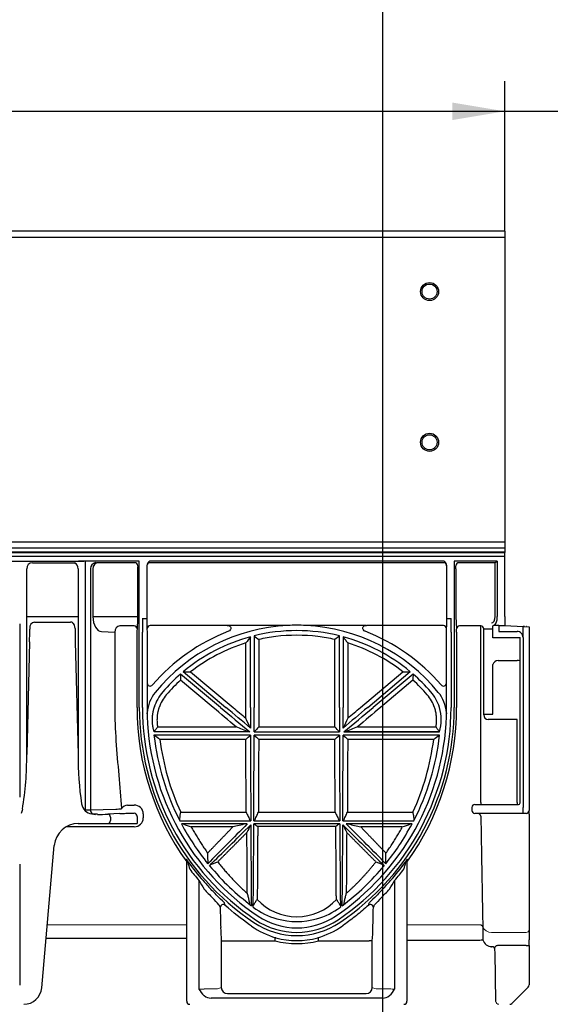
# Model space of a CAD drawing. Units: millimetres. Extents: x 99009 to 104003, y -2337 to 1800.
# Drawn here: x 103500 to 103676, y 1284 to 1611 of the extents above; entities that cross this region are included whole.
import ezdxf

# ---------------------------------------------------------------- set-up
doc = ezdxf.new("R2010")
doc.units = ezdxf.units.MM
doc.header["$LTSCALE"] = 2.5
doc.layers.get('Defpoints').update_dxf_attribs({"color": 10})
doc.layers.add('BEMASS', color=10, linetype='Continuous')
doc.layers.add('DUENN-18', color=10, linetype='Continuous')
doc.layers.add('P-ANNO-NPLT', color=8, linetype='Continuous', plot=False)
doc.layers.add('SICHTBAR', color=10, linetype='Continuous', lineweight=25)
doc.styles.add('BEMSTIL', font='isocp3.shx', dxfattribs={"width": 0.8})
doc.dimstyles.new('BEMASS$0', dxfattribs={"dimscale": 1.5, "dimtxt": 3.5, "dimasz": 3.5, "dimexe": 1.4, "dimexo": 0, "dimgap": 2, "dimtad": 1, "dimtxsty": 'BEMSTIL', "dimcen": 3, "dimclrd": 256, "dimclre": 256, "dimclrt": 256, "dimadec": 0, "dimazin": 0, "dimtfac": 0.875, "dimtmove": 2, "dimatfit": 3, "dimfxl": 1, "dimtolj": 1, "dimlwd": 25, "dimlwe": 25, "dimarcsym": 0})

# ---------------------------------------------------------------- blocks, each defined once
blk = doc.blocks.new('A$C0C15061F')
at = {"layer": 'DUENN-18', "lineweight": 30}
for p, q in [((1000, 161.59), (0, 161.59)), ((841.48, 95.96), (841.48, 157.59)), ((843.36, 159.59), (856.69, 159.59)), ((858.52, 157.59), (858.52, 95.96)), ((858.55, 157.59), (858.52, 157.59)), ((862.58, 157.64), (862.58, 77.59)), ((863.44, 157.59), (863.44, 141.72)), ((877.29, 159.59), (864.6, 159.59)), ((877.29, 159.59), (877.29, 159.59)), ((878.26, 141.72), (878.26, 157.59)), ((979.69, 159.59), (882.31, 159.59)), ((983.74, 157.59), (983.74, 141.72)), ((996.71, 159.59), (984.71, 159.59)), ((996.77, 141.78), (996.77, 159.6)), ((841.48, 141.72), (858.52, 141.72)), ((863.44, 141.72), (878.26, 141.72)), ((879.8, 141.12), (881.3, 141.12)), ((980.7, 141.12), (982.2, 141.12)), ((983.74, 141.72), (983.94, 137.59)), ((842.49, 137.8), (842.49, 137.55)), ((844.04, 139.91), (855.96, 139.91)), ((857.51, 137.8), (857.51, 137.55)), ((877.06, 138.59), (872.39, 138.59)), ((878.06, 137.59), (878.19, 137.72)), ((992, 138.59), (984.94, 138.59)), ((996, 134.69), (996, 137.63)), ((998, 138.76), (998, 136.75)), ((866.28, 136.72), (870.66, 136.59)), ((870.66, 136.59), (870.66, 111.59)), ((878.04, 111.59), (878.04, 136.59)), ((879.85, 111.59), (879.85, 136.54)), ((915.66, 111.59), (915.66, 135.01)), ((916.84, 135.32), (916.84, 111.59)), ((945.16, 111.59), (945.16, 135.32)), ((946.34, 135.01), (946.34, 111.59)), ((982.15, 136.54), (982.15, 111.59)), ((983.96, 136.59), (983.96, 111.59)), ((1004, 134.69), (996, 134.69)), ((998, 136.75), (1004, 136.75)), ((1005, 134.69), (1004, 134.69)), ((1005, 79.89), (1005, 134.75)), ((842.43, 133.3), (841.48, 95.96)), ((857.57, 133.3), (858.52, 95.96)), ((996, 109.29), (996, 125.76)), ((997.7, 127.11), (1004, 127.11)), ((905.67, 111.59), (892.48, 122.66)), ((893.39, 123.44), (907.5, 111.59)), ((954.5, 111.59), (968.61, 123.44)), ((969.52, 122.66), (956.33, 111.59)), ((886.59, 116.77), (886.59, 116.76)), ((975.41, 116.77), (975.41, 116.76)), ((993, 109.29), (996, 109.29)), ((915.66, 104.74), (915.66, 104.76)), ((946.34, 104.74), (946.34, 104.76)), ((915.67, 102.35), (883.66, 102.35)), ((915.18, 103.43), (883.73, 103.43)), ((915.4, 103.43), (915.39, 103.43)), ((916.84, 103.43), (945.16, 103.43)), ((945.17, 102.35), (916.84, 102.35)), ((978.34, 102.35), (946.33, 102.35)), ((946.6, 103.43), (978.28, 103.43)), ((874.84, 79.19), (877.1, 79.19)), ((1004, 79.39), (1004.5, 79.39)), ((862.58, 77.59), (871.06, 77.85)), ((869.22, 75.14), (869.22, 74.09)), ((872.89, 78.01), (872.86, 77.95)), ((880.1, 76.28), (880.1, 74.93)), ((877.1, 72), (854.55, 72)), ((892.24, 73.95), (915.74, 73.95)), ((914.59, 72.93), (892.77, 72.93)), ((916.76, 73.95), (945.24, 73.95)), ((945.24, 72.93), (916.76, 72.93)), ((946.26, 73.95), (969.76, 73.95)), ((969.23, 72.93), (947.41, 72.93)), ((917.33, 41.12), (917.3, 41.07)), ((923.81, 34.16), (923.81, 35.16)), ((938.19, 34.16), (938.19, 35.16))]:
    blk.add_line(p, q, dxfattribs=at)
at = {"layer": 'DUENN-18', "lineweight": 0}
for p, q in [((894.5, 39.45), (848.31, 39.45)), ((991.67, 39.45), (967.5, 39.45)), ((995.54, 36.96), (1007, 36.96)), ((903.07, 18.21), (900.28, 18.17)), ((905.98, 18.67), (905.21, 18.28)), ((956.79, 18.28), (956.02, 18.67)), ((961.72, 18.17), (958.93, 18.21))]:
    blk.add_line(p, q, dxfattribs=at)
at = {"layer": 'DUENN-18', "lineweight": 30, "flags": 128}
blk.add_lwpolyline([(856.69, 159.59), (857.05, 159.55), (857.29, 159.48)], dxfattribs=at)
at = {"layer": 'DUENN-18', "lineweight": 30}
for centre, radius, start, end in [((994.16, 164.03), 5.14, 300.5288, 310.0005), ((843.42, 157.65), 1.94, 91.8355, 181.7259), ((856.55, 157.63), 2, 358.8749, 68.3886), ((864.68, 157.53), 2.11, 100.1738, 176.8803), ((865.32, 157.71), 1.88, 94.4017, 183.8115), ((864.6, 163.69), 4.1, 265.9767, 270.0151), ((877.27, 158.59), 1, 359.997, 89.9937), ((892.61, 157.84), 14.36, 177.0033, 180.9956), ((882.31, 158.59), 1, 90.0053, 180.004), ((979.67, 158.59), 1, 359.997, 89.9954), ((984.73, 158.59), 1, 90.0029, 180.0064), ((969.42, 157.84), 14.32, 358.9982, 2.9994), ((818.58, 140.75), 59.69, 357.097, 0.9375), ((1025.9, 140.5), 146.1, 179.756, 181.5533), ((836.49, 140.49), 145.71, 358.4443, 0.2464), ((650.64, 138.16), 191.84, 358.5469, 359.8189), ((844.39, 138.03), 1.91, 100.379, 187.0561), ((1049.36, 138.16), 191.84, 180.1815, 181.4535), ((872.56, 136.7), 1.9, 94.9811, 183.2234), ((877.05, 137.59), 1, 0.0186, 89.9809), ((892.99, 136.83), 14.96, 177.1026, 180.9336), ((984.95, 137.59), 1, 90.0215, 179.979), ((931, 78.28), 58.77, 105.1306, 129.7954), ((931, 78.28), 58.77, 76.0568, 103.9432), ((931, 78.28), 58.77, 50.2046, 74.8694), ((1004, 134.75), 2, 359.995, 89.9956), ((997.75, 125.3), 1.81, 91.5483, 165.201), ((1004.26, 124.99), 2.14, 69.7803, 97.0379), ((931, 78.28), 58.77, 130.9612, 139.0913), ((931, 78.28), 58.77, 40.9087, 49.0388), ((897.29, 107.49), 14.16, 139.0913, 163.1875), ((964.71, 107.49), 14.16, 16.8125, 40.9087), ((1023.82, 111.58), 153.16, 179.9962, 184.1425), ((965.69, 111.46), 87.65, 179.9159, 215.6876), ((964.84, 111.59), 84.99, 180, 236.0146), ((897.16, 111.59), 84.99, 303.9854, 0), ((895.93, 111.52), 88.04, 324.3897, 0.0451), ((964.69, 107.49), 14.18, 343.3552, 16.8121), ((965.53, 111.59), 82.39, 186.4347, 207.1804), ((896.47, 111.59), 82.4, 332.8198, 353.5651), ((735.44, 95.23), 106.05, 350.5327, 0.3967), ((959.59, 94.83), 101.08, 179.3603, 188.6758), ((863.63, 80.19), 4, 188.6758, 225.9679), ((875.45, 75.99), 3.26, 100.7253, 141.6043), ((877.15, 76.24), 2.95, 0.8013, 90.917), ((1004.5, 79.89), 0.5, 270, 0), ((861.04, 115.76), 38.2, 269.711, 272.3098), ((864.17, 77.58), 1.59, 179.4954, 229.4371), ((864.25, 78.6), 2.5, 243.3935, 270.7342), ((868.27, 75.2), 0.95, 356.7752, 85.0199), ((870.43, 106.58), 28.74, 271.2535, 274.8416), ((868.28, 74.03), 0.94, 274.4014, 3.812), ((877.13, 74.98), 2.98, 269.5232, 359.1717), ((965.52, 111.58), 82.38, 207.9803, 218.9983), ((964.84, 111.59), 86.68, 215.5474, 220.8994), ((896.51, 111.56), 82.34, 307.0012, 320.3986), ((897.16, 111.59), 86.68, 319.1006, 324.4526), ((1017.85, 158.18), 157.25, 221.0838, 222.4739), ((858.67, 145.2), 137.78, 317.4278, 319.0145), ((862.11, 4.87), 61.34, 43.1369, 46.1362), ((1002.05, 2.74), 64.37, 133.9345, 136.7925), ((1087.01, 126.44), 196.95, 203.8464, 204.1322), ((782.11, 123.27), 189.15, 335.8619, 336.1595), ((931.02, 64.81), 24.26, 233.3944, 254.2023), ((930.97, 64.81), 24.27, 285.801, 306.6024), ((931, 61.39), 24.45, 236.0146, 303.9854), ((931, 64.71), 24.16, 254.197, 285.803), ((923.83, 34.23), 0.923, 75.5201, 91.5125), ((938.17, 34.23), 0.924, 88.4896, 104.4777)]:
    blk.add_arc(centre, radius, start, end, dxfattribs=at)
at = {"layer": 'DUENN-18', "lineweight": 0}
for centre, radius, start, end in [((991.73, 38.48), 0.978, 21.4913, 93.4116), ((991.73, 38.46), 0.978, 21.4535, 93.3886), ((995.37, 39.89), 2.93, 201.4924, 273.4155), ((1007.08, 37.88), 0.927, 265.211, 354.2328), ((898.74, 87.88), 69.73, 269.8613, 271.2701), ((903.26, 43.59), 25.38, 269.5577, 274.3933), ((958.74, 43.59), 25.38, 265.6069, 270.4422), ((963.24, 84.94), 66.78, 268.6988, 270.1697), ((997.98, 14.09), 1, 181, 270)]:
    blk.add_arc(centre, radius, start, end, dxfattribs=at)
at = {"layer": 'DUENN-18', "lineweight": 30}
for centre, major_axis, ratio, start_param, end_param in [((866.33, 141.72), (0, 5), 0.57735, 1.570796, 3.124139), ((995.5, 141.78), (0, 2.2), 0.57735, 3.159046, 4.712389), ((906.81, 111.59), (100.5, -84.32), 0.005609, 4.705704, 4.80267), ((906.36, 111.59), (100.5, -84.32), 0.005609, 1.482795, 1.564111), ((916.4, 111.59), (0, 84.33), 0.008727, 1.570796, 1.652112), ((916.1, 111.59), (0, 84.33), 0.008727, 4.615423, 4.712389), ((945.9, 111.59), (0, 84.33), 0.008727, 1.570796, 1.667762), ((955.64, 111.59), (100.5, 84.32), 0.005609, 1.577482, 1.658798), ((945.6, 111.59), (0, 84.33), 0.008727, 4.631073, 4.712389), ((955.19, 111.59), (100.5, 84.32), 0.005609, 4.622108, 4.719074), ((897.29, 107.37), (0, 14.12), 0.999963, 1.850789, 1.853477), ((916.4, 111.59), (0, 84.33), 0.008727, 1.680531, 2.033461), ((916.1, 111.59), (0, 84.33), 0.008727, 4.249725, 4.602655), ((945.9, 111.59), (0, 84.33), 0.008727, 1.680531, 2.033461), ((945.6, 111.59), (0, 84.33), 0.008727, 4.249725, 4.602655), ((954.17, 111.59), (84.33, 84.33), 0.006171, 2.05319, 2.239171), ((953.75, 111.59), (84.33, 84.33), 0.006171, 4.046223, 4.238659), ((916.4, 111.59), (0, 84.33), 0.008727, 2.050697, 2.46579), ((916.1, 111.59), (0, 84.33), 0.008727, 3.808534, 4.236167), ((945.9, 111.59), (0, 84.33), 0.008727, 2.047019, 2.474651), ((945.6, 111.59), (0, 84.33), 0.008727, 3.817395, 4.232488), ((908.25, 111.59), (84.33, -84.33), 0.006171, 5.186119, 5.378555), ((907.83, 111.59), (84.33, -84.33), 0.006171, 0.902422, 1.088403)]:
    blk.add_ellipse(centre, major_axis=major_axis, ratio=ratio, start_param=start_param, end_param=end_param, dxfattribs=at)
for points, knots in [([(857.51, 137.8), (857.48, 138.14), (857.42, 138.71), (857.05, 139.36), (856.65, 139.72), (856.28, 139.89), (856.05, 139.91), (855.96, 139.91)], [0, 0, 0, 0, 0.351896, 0.589864, 0.760115, 0.901519, 1, 1, 1, 1]), ([(883.72, 103.47), (883.68, 103.59), (883.61, 103.84), (883.52, 104.22), (883.43, 104.59), (883.36, 104.97), (883.29, 105.35), (883.24, 105.73), (883.2, 106.12), (883.17, 106.5), (883.15, 106.88), (883.13, 107.26), (883.13, 107.64), (883.14, 108.02), (883.16, 108.4), (883.19, 108.78), (883.23, 109.16), (883.28, 109.53), (883.34, 109.91), (883.41, 110.28), (883.49, 110.64), (883.58, 111.01), (883.68, 111.37), (883.78, 111.73), (883.86, 111.97), (883.9, 112.08)], [0, 0, 0, 0, 0.044351, 0.088618, 0.132804, 0.176907, 0.220928, 0.264869, 0.308729, 0.352509, 0.39621, 0.439832, 0.483376, 0.526842, 0.570231, 0.613544, 0.65678, 0.699941, 0.743027, 0.786038, 0.828976, 0.87184, 0.914632, 0.957352, 1, 1, 1, 1]), ([(884.87, 105.1), (884.77, 104.97), (884.57, 104.7), (884.28, 104.3), (883.99, 103.89), (883.81, 103.61), (883.72, 103.47)], [0, 0, 0, 0, 0.247536, 0.496678, 0.747481, 1, 1, 1, 1]), ([(978.28, 103.47), (978.19, 103.61), (978.01, 103.89), (977.72, 104.3), (977.43, 104.7), (977.23, 104.97), (977.13, 105.1)], [0, 0, 0, 0, 0.252667, 0.503521, 0.752613, 1, 1, 1, 1]), ([(871.06, 100.52), (871.31, 96.66), (871.66, 92.86), (872.35, 85.37), (872.69, 81.67), (872.89, 78.01)], [0, 0, 0, 0, 0.5, 0.5, 1, 1, 1, 1]), ([(892.18, 74.1), (892.19, 74.28), (892.23, 74.64), (892.29, 75.18), (892.36, 75.73), (892.43, 76.27), (892.49, 76.63), (892.52, 76.81)], [0, 0, 0, 0, 0.199594, 0.399371, 0.599352, 0.799555, 1, 1, 1, 1]), ([(914.19, 76.81), (914.31, 76.58), (914.55, 76.1), (914.9, 75.39), (915.24, 74.67), (915.46, 74.2), (915.57, 73.96)], [0, 0, 0, 0, 0.252068, 0.502712, 0.752, 1, 1, 1, 1]), ([(916.93, 73.96), (917.04, 74.2), (917.26, 74.67), (917.6, 75.39), (917.95, 76.1), (918.19, 76.58), (918.31, 76.81)], [0, 0, 0, 0, 0.248, 0.497288, 0.747932, 1, 1, 1, 1]), ([(943.69, 76.81), (943.81, 76.58), (944.05, 76.1), (944.4, 75.39), (944.74, 74.67), (944.96, 74.2), (945.07, 73.96)], [0, 0, 0, 0, 0.252068, 0.502712, 0.752, 1, 1, 1, 1]), ([(946.43, 73.96), (946.54, 74.2), (946.76, 74.67), (947.1, 75.39), (947.45, 76.1), (947.69, 76.58), (947.81, 76.81)], [0, 0, 0, 0, 0.248, 0.497288, 0.747932, 1, 1, 1, 1]), ([(969.47, 76.81), (969.5, 76.63), (969.56, 76.27), (969.64, 75.73), (969.71, 75.18), (969.77, 74.64), (969.81, 74.28), (969.82, 74.1)], [0, 0, 0, 0, 0.2004816, 0.4007035, 0.6006844, 0.8004433, 1, 1, 1, 1]), ([(913.97, 72.92), (913.27, 72.75), (911.87, 72.41), (910.47, 72.08), (909.78, 71.91)], [0, 0, 0, 0, 0.50034, 1, 1, 1, 1]), ([(960.5, 59.74), (961.99, 61.66), (965.15, 65.74), (967.82, 70.45), (969.23, 72.93)], [0, 0, 0, 0, 0.471574, 1, 1, 1, 1]), ([(902.05, 59.07), (904.21, 56.62), (908.56, 51.68), (913.47, 47.77), (915.94, 45.8)], [0, 0, 0, 0, 0.497015, 1, 1, 1, 1]), ([(902.47, 59.47), (902.86, 59.62), (903.63, 59.92), (904.41, 60.21), (904.79, 60.35)], [0, 0, 0, 0, 0.500836, 1, 1, 1, 1]), ([(957.21, 60.35), (957.59, 60.21), (958.37, 59.92), (959.14, 59.62), (959.53, 59.47)], [0, 0, 0, 0, 0.4992104, 1, 1, 1, 1]), ([(914.6, 49.87), (914.65, 49.66), (914.75, 49.24), (914.89, 48.62), (915.03, 48.01), (915.15, 47.41), (915.27, 46.82), (915.35, 46.44), (915.38, 46.24)], [0, 0, 0, 0, 0.171941, 0.341722, 0.509379, 0.674953, 0.83848, 1, 1, 1, 1]), ([(946.62, 46.24), (946.65, 46.44), (946.73, 46.82), (946.85, 47.41), (946.97, 48.01), (947.11, 48.62), (947.25, 49.24), (947.35, 49.66), (947.4, 49.87)], [0, 0, 0, 0, 0.16152, 0.325048, 0.490621, 0.658279, 0.828059, 1, 1, 1, 1]), ([(916.58, 45.76), (916.63, 45.87), (916.74, 46.09), (916.91, 46.41), (917.09, 46.72), (917.27, 47.02), (917.47, 47.32), (917.67, 47.61), (917.81, 47.8), (917.88, 47.89)], [0, 0, 0, 0, 0.144673, 0.288644, 0.43197, 0.57471, 0.716923, 0.858667, 1, 1, 1, 1]), ([(944.12, 47.89), (944.19, 47.8), (944.33, 47.61), (944.53, 47.32), (944.73, 47.02), (944.91, 46.72), (945.09, 46.4), (945.26, 46.09), (945.37, 45.87), (945.42, 45.76)], [0, 0, 0, 0, 0.141498, 0.283352, 0.425618, 0.568358, 0.711628, 0.855489, 1, 1, 1, 1])]:
    blk.add_open_spline(points, degree=3, knots=knots, dxfattribs=at)
for points, degree in [([(915.65, 135), (915.14, 134.33), (914.63, 133.66), (914.13, 132.97)], 3), ([(915.66, 135.01), (915.65, 135)], 1), ([(916.84, 135.32), (916.84, 135.32), (916.84, 135.31), (916.85, 135.31)], 3), ([(916.85, 135.31), (917.36, 134.91), (917.87, 134.51), (918.37, 134.11)], 3), ([(945.15, 135.31), (944.64, 134.91), (944.13, 134.51), (943.63, 134.11)], 3), ([(945.16, 135.32), (945.15, 135.31)], 1), ([(946.34, 135.01), (946.35, 135)], 1), ([(946.35, 135), (947.87, 132.97)], 1), ([(892.48, 122.66), (892.48, 122.66), (892.48, 122.65), (892.48, 122.65)], 3), ([(892.48, 122.65), (892.5, 120.63)], 1), ([(893.39, 123.44), (893.39, 123.44), (893.39, 123.44), (893.4, 123.44)], 3), ([(893.4, 123.44), (894.2, 123.43), (895, 123.43), (895.8, 123.41)], 3), ([(966.2, 123.41), (967, 123.43), (967.8, 123.43), (968.6, 123.44)], 3), ([(968.61, 123.44), (968.6, 123.44)], 1), ([(969.52, 122.65), (969.52, 121.98), (969.51, 121.31), (969.5, 120.63)], 3), ([(969.52, 122.66), (969.52, 122.66), (969.52, 122.65), (969.52, 122.65)], 3), ([(915.57, 104.83), (915.09, 105.86), (914.61, 106.91), (914.13, 107.97)], 3), ([(947.87, 107.97), (947.39, 106.91), (946.91, 105.86), (946.43, 104.83)], 3), ([(915.18, 103.43), (913.75, 103.99), (912.32, 104.55), (910.88, 105.1)], 3), ([(915.66, 104.76), (915.63, 104.78), (915.6, 104.81), (915.57, 104.83)], 3), ([(918.37, 105.1), (917.86, 104.54), (917.36, 103.99), (916.85, 103.43)], 3), ([(945.15, 103.43), (944.64, 103.99), (944.14, 104.55), (943.63, 105.1)], 3), ([(946.43, 104.83), (946.4, 104.81), (946.37, 104.78), (946.34, 104.76)], 3), ([(951.12, 105.1), (949.68, 104.55), (948.25, 103.99), (946.82, 103.43)], 3), ([(883.66, 102.35), (883.67, 102.35)], 1), ([(883.81, 102.35), (884.41, 101.89), (885.01, 101.44), (885.62, 100.98)], 3), ([(914.13, 100.98), (914.64, 101.44), (915.15, 101.89), (915.65, 102.35)], 3), ([(915.39, 103.43), (915.32, 103.43), (915.25, 103.43), (915.18, 103.43)], 3), ([(916.85, 102.35), (917.35, 101.89), (917.86, 101.44), (918.37, 100.98)], 3), ([(943.63, 100.98), (944.14, 101.44), (944.65, 101.89), (945.15, 102.35)], 3), ([(946.35, 102.35), (946.85, 101.89), (947.36, 101.44), (947.87, 100.98)], 3), ([(976.38, 100.98), (976.98, 101.44), (977.59, 101.89), (978.19, 102.35)], 3), ([(840.04, 77.78), (839.89, 77.32), (839.75, 76.86), (839.6, 76.39)], 3), ([(893.3, 72.92), (894.21, 72.58), (895.12, 72.25), (896.04, 71.91)], 3), ([(915.63, 72.53), (915.24, 71.72), (914.85, 70.91), (914.47, 70.09)], 3), ([(916.9, 72.92), (917.28, 72.62), (917.66, 72.32), (918.04, 72.02)], 3), ([(945.1, 72.92), (944.72, 72.62), (944.34, 72.32), (943.96, 72.02)], 3), ([(946.37, 72.53), (946.76, 71.72), (947.15, 70.91), (947.53, 70.09)], 3), ([(948.03, 72.92), (949.43, 72.58), (950.83, 72.25), (952.22, 71.91)], 3), ([(965.96, 71.91), (966.88, 72.25), (967.79, 72.58), (968.7, 72.92)], 3), ([(901.45, 63.25), (901.45, 62.06), (901.45, 60.91), (901.47, 59.8)], 3), ([(960.53, 59.8), (960.55, 60.91), (960.55, 62.06), (960.55, 63.25)], 3), ([(904.62, 49.1), (903.69, 50.03), (902.77, 50.99), (901.86, 51.99)], 3), ([(960.14, 51.99), (959.23, 50.99), (958.31, 50.03), (957.38, 49.1)], 3), ([(946.06, 45.8), (946.07, 45.81), (946.07, 45.82), (946.08, 45.82)], 3), ([(916.56, 45.33), (916.56, 45.33), (916.57, 45.34), (916.57, 45.34)], 3), ([(945.44, 45.33), (945.43, 45.34)], 1)]:
    blk.add_open_spline(points, degree=degree, dxfattribs=at)
at = {"layer": 'DUENN-18', "lineweight": 0}
for points in [[(991.67, 39.43), (991.67, 39.44), (991.67, 39.44), (991.67, 39.45)], [(992.64, 38.83), (992.64, 38.83), (992.64, 38.82), (992.64, 38.81)]]:
    blk.add_open_spline(points, degree=3, dxfattribs=at)
blk.add_open_spline([(992.71, 34.46), (992.71, 34.45), (992.7, 34.44), (992.66, 34.43), (992.63, 34.42), (992.59, 34.42)], degree=3, knots=[0, 0, 0, 0, 0.5, 0.5, 1, 1, 1, 1], dxfattribs=at)
at = {"layer": 'SICHTBAR'}
for p, q in [((1000, 163.09), (0, 163.09)), ((832.84, 160.09), (853.33, 160.09)), ((839.6, 160.09), (860.4, 160.09)), ((877.41, 160.09), (858.63, 160.09)), ((878.79, 160.09), (860.85, 160.09)), ((860.85, 160.09), (860.85, 77.31)), ((878.79, 111.59), (878.79, 160.09)), ((979.72, 160.09), (882.28, 160.09)), ((954.49, 160.09), (888.03, 160.09)), ((997.46, 160.09), (983.21, 160.09)), ((983.21, 160.09), (983.21, 111.59)), ((997.46, 160.09), (997.46, 141.78)), ((1000, 161.59), (1000, 163.09)), ((1000, 141.78), (1000, 161.59)), ((881.3, 158.68), (881.3, 141.12)), ((980.7, 141.12), (980.7, 158.68)), ((1000, 141.78), (1000, 138.78)), ((839.15, 139.34), (839.15, 81.8)), ((860.85, 139.45), (860.85, 81.82)), ((907.93, 138.72), (882.41, 138.72)), ((928.01, 138.76), (908.08, 138.76)), ((953.92, 138.76), (933.99, 138.76)), ((979.59, 138.72), (954.07, 138.72)), ((992, 111.59), (992, 138.59)), ((993, 109.29), (993, 137.63)), ((993, 137.63), (996, 137.63)), ((996.21, 138.78), (996, 138.68)), ((997, 138.75), (996, 138.68)), ((996, 137.63), (996, 138.68)), ((998, 138.76), (1000, 138.76)), ((1000, 138.76), (1000, 138.78)), ((1000, 138.76), (1006, 138.45)), ((1006, 138.45), (1006.32, 138.43)), ((1006, 134.75), (1006, 138.45)), ((1006.5, 138.42), (1008, 138.33)), ((1007.22, 138.38), (1007.19, 138.38)), ((1008, 138.33), (1008, 77.39)), ((881.35, 136.54), (881.35, 111.59)), ((918.37, 134.11), (918.37, 111.59)), ((943.63, 111.59), (943.63, 134.11)), ((980.65, 111.59), (980.65, 136.54)), ((1006, 134.75), (1006, 78.39)), ((914.13, 111.59), (914.13, 132.97)), ((947.87, 132.97), (947.87, 111.59)), ((895.8, 123.41), (909.89, 111.59)), ((952.11, 111.59), (966.2, 123.41)), ((903.28, 111.59), (892.5, 120.63)), ((969.5, 120.63), (958.72, 111.59)), ((992, 80.07), (992, 111.59)), ((884.87, 105.1), (910.88, 105.1)), ((918.37, 105.1), (943.63, 105.1)), ((951.12, 105.1), (977.13, 105.1)), ((1004, 107.53), (995.87, 107.53)), ((1004, 80.07), (1004, 107.53)), ((945.16, 103.43), (945.16, 103.43)), ((946.6, 103.43), (946.61, 103.43)), ((978.27, 103.43), (946.82, 103.43)), ((914.13, 100.98), (885.62, 100.98)), ((943.63, 100.98), (918.37, 100.98)), ((976.38, 100.98), (947.87, 100.98)), ((989, 78.39), (989, 77.39)), ((990, 79.39), (990.54, 79.39)), ((990.54, 79.39), (997.54, 79.39)), ((992, 80.07), (992, 79.39)), ((997.54, 79.39), (1001, 79.39)), ((1001, 79.39), (1004, 79.39)), ((1004, 80.07), (1004, 79.39)), ((1006, 77.39), (1006, 78.39)), ((864.89, 76.11), (864.28, 76.11)), ((872.36, 76.35), (868.35, 76.14)), ((874.34, 76.45), (877.1, 76.45)), ((878.1, 75.43), (878.1, 75.47)), ((878.1, 75.43), (878.1, 73.09)), ((892.52, 76.81), (914.19, 76.81)), ((918.31, 76.81), (943.69, 76.81)), ((947.81, 76.81), (969.47, 76.81)), ((990.54, 76.39), (990, 76.39)), ((997.54, 76.39), (990.54, 76.39)), ((1001, 76.39), (997.54, 76.39)), ((1006, 76.39), (1001, 76.39)), ((1006, 76.39), (1006, 77.39)), ((1007, 76.39), (1006, 76.39)), ((1008, 76.19), (1008, 77.39)), ((1008, 76.19), (1008, 37.79)), ((858.58, 73.09), (864.89, 73.09)), ((864.89, 73.09), (869.22, 73.09)), ((869.22, 73.09), (877.43, 73.09)), ((877.43, 73.09), (878.1, 73.09)), ((909.78, 71.91), (896.04, 71.91)), ((943.96, 72.02), (918.04, 72.02)), ((965.96, 71.91), (952.22, 71.91)), ((846.48, 18.57), (850.61, 65.79)), ((839.15, 59.54), (839.15, 19.41)), ((894.5, 14.09), (894.5, 57.92)), ((967.5, 57.92), (967.5, 14.09)), ((898.57, 54.18), (898.57, 18.15)), ((963.43, 54.18), (963.43, 18.15)), ((898.57, 47.39), (898.57, 18.15)), ((963.43, 47.39), (963.43, 18.15)), ((1008, 37.79), (1008, 34.44)), ((847.92, 35.05), (894.5, 35.05)), ((905.98, 34.16), (905.98, 18.67)), ((905.98, 34.16), (906.98, 34.16)), ((906.98, 34.16), (923.81, 34.16)), ((938.19, 34.16), (955.02, 34.16)), ((956.02, 34.16), (955.02, 34.16)), ((956.02, 18.67), (956.02, 34.16)), ((991.72, 34.22), (967.5, 34.22)), ((1008, 32.57), (1008, 34.44)), ((995.59, 32.17), (995.68, 32.17)), ((996.68, 31.2), (996.67, 31.97)), ((996.7, 30.23), (996.68, 31.2)), ((996.98, 14.07), (996.7, 30.23)), ((1007, 32.55), (997.66, 32.55)), ((1008, 32.57), (1008, 19.5)), ((907.98, 16.67), (954.02, 16.67)), ((1007.71, 18.8), (1002.29, 13.38)), ((959.38, 15.18), (902.62, 15.18))]:
    blk.add_line(p, q, dxfattribs=at)
for centre, radius, start, end in [((883.38, 158.28), 2.11, 121.1219, 169.0496), ((978.76, 158.38), 1.96, 8.9417, 60.8852), ((881.67, 158.67), 0.368, 178.3814, 192.8208), ((996.71, 159.76), 0.173, 270.1437, 289.6966), ((1027.01, 140.49), 145.71, 179.7536, 181.5557), ((834.99, 140.49), 145.71, 358.4443, 0.2464), ((882.41, 137.72), 1, 90.0198, 179.979), ((931, 78.28), 60.55, 92.8271, 140.7744), ((906.29, 145.28), 6.76, 284.0047, 285.3918), ((931, 81.04), 57.8, 87.038, 92.962), ((931, 78.28), 60.55, 39.2256, 87.1729), ((955.26, 143.56), 4.98, 254.3633, 256.2455), ((979.59, 137.72), 1, 0.021, 89.9785), ((969.05, 136.83), 14.91, 359.0608, 2.903), ((992, 137.59), 1, 0.0044, 90.0036), ((997.75, 124.43), 14.34, 89.0012, 92.9988), ((1003.35, 87.66), 50.86, 86.4504, 87.0146), ((931, 78.02), 63, 111.0426, 139.4027), ((931, 78.28), 57.23, 97.0115, 102.745), ((931, 78.28), 57.23, 82.9885, 97.0115), ((931, 78.28), 57.23, 77.255, 82.9885), ((931, 78.02), 63, 40.5973, 68.9574), ((931, 78.28), 57.23, 107.1469, 127.9527), ((931, 78.28), 57.23, 52.0473, 72.8531), ((882.4, 119.67), 1, 179.9924, 319.4277), ((931, 78.28), 57.23, 132.2698, 139.0913), ((931, 78.28), 57.23, 40.9087, 47.7302), ((979.6, 119.67), 1, 220.5709, 0.0089), ((893.35, 109.02), 11.95, 140.7744, 176.2612), ((897.29, 107.49), 12.63, 139.0913, 161.0717), ((964.71, 107.49), 12.63, 18.9283, 40.9087), ((968.65, 109.02), 11.95, 3.7388, 39.2256), ((964.84, 111.59), 86.05, 180, 236.0146), ((964.84, 111.59), 83.49, 180, 181.4712), ((897.16, 111.59), 86.05, 303.9854, 0), ((897.16, 111.59), 83.49, 358.5288, 0), ((893.35, 109.02), 11.97, 177.9634, 182.0579), ((964.84, 111.59), 83.52, 182.0579, 236.0146), ((897.16, 111.59), 83.52, 303.9854, 357.9421), ((968.65, 109.02), 11.97, 357.9421, 2.0366), ((992.9, 109.19), 0.0998, 318.6234, 2.4825), ((994.57, 109.1), 1.59, 179.1787, 263.6856), ((968.24, 111.51), 83.29, 187.2669, 204.6221), ((893.76, 111.51), 83.29, 335.3778, 352.733), ((990, 78.39), 1, 90, 180), ((863.63, 80.19), 4, 225.9679, 261.1554), ((865.24, 212.96), 136.86, 269.8523, 271.3026), ((871.67, 111.09), 34.75, 271.1392, 274.4028), ((877.11, 75.45), 0.992, 0.7729, 90.4572), ((990, 77.39), 1, 180, 270), ((990.95, 75.32), 1.07, 9.9242, 82.6651), ((1007, 77.39), 1, 270.0011, 359.9998), ((858.58, 65.09), 8, 90, 175), ((891.05, 58.89), 4, 17.6863, 35.2285), ((893.38, 60.58), 1.12, 0.112, 33.5056), ((1365.34, 197.87), 490.23, 196.3209, 196.5865), ((970.97, 58.88), 4.02, 144.8151, 162.27), ((968.62, 60.58), 1.12, 146.4973, 179.8901), ((964.84, 111.59), 87.68, 217.7373, 220.8994), ((897.16, 111.59), 87.68, 319.1006, 322.2627), ((1031.92, 131.67), 154.24, 210.1611, 211.4055), ((845.64, 122.4), 136.12, 328.5122, 329.9222), ((857.89, 4.37), 63.07, 41.3874, 44.2482), ((906.61, 45.16), 1, 48.8237, 179.939), ((931, 59.98), 17.84, 222.6696, 317.3294), ((955.39, 45.16), 1, 0.0618, 131.1762), ((1004.65, 3.87), 63.81, 135.7679, 138.5957), ((931, 61.39), 25.51, 236.0146, 303.9854), ((931, 61.39), 22.97, 236.0146, 303.9854), ((957.19, 38.91), 51.43, 180.3254, 185.3), ((932.97, 64.04), 30.25, 235.7314, 252.8839), ((929.03, 64.04), 30.25, 287.1145, 304.2701), ((904.82, 38.91), 51.42, 354.6989, 359.6749), ((931, 61.39), 28.16, 255.2064, 284.7936), ((931, 61.39), 27.16, 255.2064, 284.7936), ((999.19, 3.64), 31.48, 102.0937, 103.7284), ((995.61, 35.22), 3, 194.702, 270.1333), ((995.69, 31.18), 0.998, 1.1242, 90.1323), ((1007.25, 46.89), 14.34, 269.0013, 272.998), ((840.5, 19.09), 6, 270, 355), ((906.19, 22.3), 8.69, 208.569, 226.9267), ((907.98, 18.67), 2, 180.0039, 269.9965), ((954.02, 18.67), 2, 270.0038, 359.9966), ((955.81, 22.3), 8.68, 313.0724, 331.432), ((1007, 19.5), 1, 315, 0), ((895.5, 14.09), 1, 180, 270), ((902.58, 19), 3.82, 232.6687, 270.5334), ((959.42, 19), 3.82, 269.4665, 307.3317), ((966.5, 14.09), 1, 270, 0), ((1001.59, 14.09), 1, 270, 315)]:
    blk.add_arc(centre, radius, start, end, dxfattribs=at)
for centre, major_axis, ratio, start_param, end_param in [((996.19, 141.78), (0, 3), 0.42339, 3.159046, 4.712389), ((964.71, 107.37), (0, 14.12), 0.999963, 4.429708, 4.432439), ((966.59, 111.59), (89.63, 0), 0.999578, 3.87967, 3.924757), ((895.41, 111.59), (89.63, 0), 0.999578, 5.500021, 5.545108), ((906.62, 111.59), (0, 87.82), 0.017455, 2.428512, 2.551433), ((955.38, 111.59), (0, 87.82), 0.017455, 3.731752, 3.854673)]:
    blk.add_ellipse(centre, major_axis=major_axis, ratio=ratio, start_param=start_param, end_param=end_param, dxfattribs=at)
for points, knots in [([(908.08, 138.76), (908.21, 138.76), (908.33, 138.75), (908.56, 138.68), (908.67, 138.63), (908.88, 138.49), (908.97, 138.41), (909.1, 138.2), (909.14, 138.08), (909.16, 137.84), (909.14, 137.71), (909.07, 137.48), (909.01, 137.37), (908.81, 137.07), (908.61, 136.91), (908.38, 136.82)], [0, 0, 0, 0, 0.125, 0.125, 0.25, 0.25, 0.375, 0.375, 0.5, 0.5, 0.625, 0.625, 0.75, 0.75, 1, 1, 1, 1]), ([(953.62, 136.82), (953.39, 136.91), (953.2, 137.07), (952.99, 137.37), (952.93, 137.48), (952.86, 137.71), (952.84, 137.83), (952.86, 138.08), (952.9, 138.19), (953.03, 138.4), (953.12, 138.49), (953.32, 138.63), (953.44, 138.68), (953.67, 138.75), (953.79, 138.76), (953.92, 138.76)], [0, 0, 0, 0, 0.25, 0.25, 0.375, 0.375, 0.5, 0.5, 0.625, 0.625, 0.75, 0.75, 0.875, 0.875, 1, 1, 1, 1]), ([(885.34, 111.59), (885.31, 111.47), (885.23, 111.24), (885.13, 110.89), (885.04, 110.54), (884.95, 110.19), (884.88, 109.83), (884.82, 109.47), (884.77, 109.11), (884.73, 108.74), (884.69, 108.28), (884.66, 107.71), (884.66, 107.06), (884.7, 106.4), (884.76, 105.75), (884.83, 105.32), (884.87, 105.1)], [0, 0, 0, 0, 0.055363, 0.110679, 0.165992, 0.221347, 0.27679, 0.332364, 0.388115, 0.444086, 0.50032, 0.600718, 0.700636, 0.800322, 0.900027, 1, 1, 1, 1]), ([(977.13, 105.1), (977.15, 105.22), (977.2, 105.46), (977.24, 105.82), (977.28, 106.19), (977.31, 106.55), (977.33, 106.91), (977.34, 107.28), (977.34, 107.64), (977.33, 108.01), (977.3, 108.47), (977.24, 109.03), (977.15, 109.69), (977.02, 110.33), (976.86, 110.97), (976.72, 111.38), (976.66, 111.59)], [0, 0, 0, 0, 0.055661, 0.111197, 0.166648, 0.222059, 0.277471, 0.332928, 0.388472, 0.444146, 0.499991, 0.600991, 0.701232, 0.800972, 0.900474, 1, 1, 1, 1]), ([(881.38, 109.45), (881.38, 109.46), (881.4, 109.6), (881.41, 109.71), (881.42, 109.8)], [0, 0, 0, 0, 0.109904, 1, 1, 1, 1]), ([(992.98, 109.12), (992.98, 109.17), (992.97, 109.23), (992.97, 109.28), (992.97, 109.28)], [0, 0, 0, 0, 0.948268, 1, 1, 1, 1]), ([(992.97, 109.28), (992.97, 109.28), (992.99, 109.25), (993, 109.22), (993, 109.19)], [0, 0, 0, 0, 0.026485, 1, 1, 1, 1]), ([(995.87, 107.53), (995.61, 107.53), (995.36, 107.53), (994.86, 107.52), (994.62, 107.52), (994.39, 107.52)], [0, 0, 0, 0, 0.5, 0.5, 1, 1, 1, 1]), ([(914.19, 76.81), (914.18, 80.65), (914.17, 84.61), (914.15, 92.7), (914.14, 96.82), (914.13, 100.98)], [0, 0, 0, 0, 0.5, 0.5, 1, 1, 1, 1]), ([(918.37, 100.98), (918.36, 96.82), (918.35, 92.7), (918.33, 84.61), (918.32, 80.65), (918.31, 76.81)], [0, 0, 0, 0, 0.5, 0.5, 1, 1, 1, 1]), ([(943.69, 76.81), (943.68, 80.65), (943.67, 84.61), (943.65, 92.7), (943.64, 96.82), (943.63, 100.98)], [0, 0, 0, 0, 0.5, 0.5, 1, 1, 1, 1]), ([(947.87, 100.98), (947.86, 96.82), (947.85, 92.7), (947.83, 84.61), (947.82, 80.65), (947.81, 76.81)], [0, 0, 0, 0, 0.5, 0.5, 1, 1, 1, 1]), ([(992, 75.51), (992.03, 73.65), (992.06, 71.82), (992.11, 69.13), (992.13, 68.24), (992.16, 66.48), (992.17, 65.61), (992.25, 61.33), (992.3, 58.09), (992.41, 51.94), (992.46, 49.04), (992.52, 45.65), (992.53, 44.98), (992.55, 43.67), (992.56, 43.04), (992.6, 41.16), (992.62, 39.97), (992.64, 38.83)], [0, 0, 0, 0, 0.125, 0.125, 0.1875, 0.1875, 0.25, 0.25, 0.5, 0.5, 0.75, 0.75, 0.8125, 0.8125, 0.875, 0.875, 1, 1, 1, 1]), ([(896.04, 71.91), (896.17, 71.66), (896.44, 71.17), (896.86, 70.43), (897.28, 69.69), (897.71, 68.96), (898.15, 68.24), (898.6, 67.51), (899.05, 66.79), (899.51, 66.07), (899.99, 65.36), (900.47, 64.65), (900.95, 63.95), (901.28, 63.48), (901.45, 63.25)], [0, 0, 0, 0, 0.081299, 0.162952, 0.244965, 0.327342, 0.410088, 0.493207, 0.576703, 0.660582, 0.744846, 0.829502, 0.914551, 1, 1, 1, 1]), ([(901.45, 63.25), (901.69, 63.5), (902.16, 63.99), (902.88, 64.74), (903.61, 65.5), (904.35, 66.27), (905.1, 67.05), (905.85, 67.83), (906.62, 68.63), (907.4, 69.44), (908.18, 70.25), (908.97, 71.08), (909.51, 71.63), (909.78, 71.91)], [0, 0, 0, 0, 0.087109, 0.174975, 0.263599, 0.352982, 0.443126, 0.534031, 0.625697, 0.718127, 0.81132, 0.905277, 1, 1, 1, 1]), ([(918.04, 72.02), (918.04, 71.75), (918.04, 71.19), (918.03, 70.36), (918.03, 69.53), (918.03, 68.71), (918.02, 67.89), (918.02, 67.07), (918.01, 66.25), (918.01, 65.44), (918.01, 64.63), (918, 63.82), (918, 63.02), (917.99, 62.22), (917.99, 61.42), (917.98, 60.63), (917.98, 59.84), (917.97, 59.05), (917.97, 58.27), (917.96, 57.5), (917.96, 56.72), (917.95, 55.96), (917.95, 55.2), (917.94, 54.44), (917.93, 53.69), (917.93, 52.94), (917.92, 52.2), (917.92, 51.47), (917.91, 50.74), (917.9, 50.02), (917.9, 49.3), (917.89, 48.59), (917.89, 48.13), (917.88, 47.89)], [0, 0, 0, 0, 0.030761, 0.061622, 0.092583, 0.123643, 0.154804, 0.186064, 0.217424, 0.248883, 0.280443, 0.312102, 0.343861, 0.37572, 0.407679, 0.439737, 0.471895, 0.504153, 0.536511, 0.568969, 0.601526, 0.634184, 0.666941, 0.699798, 0.732754, 0.765811, 0.798967, 0.832223, 0.865579, 0.899034, 0.93259, 0.966245, 1, 1, 1, 1]), ([(944.12, 47.89), (944.11, 48.1), (944.11, 48.51), (944.1, 49.14), (944.1, 49.77), (944.09, 50.41), (944.09, 51.05), (944.08, 51.7), (944.08, 52.35), (944.07, 53.01), (944.07, 53.67), (944.06, 54.33), (944.06, 55), (944.05, 55.67), (944.05, 56.35), (944.04, 57.03), (944.04, 57.72), (944.03, 58.41), (944.03, 59.1), (944.02, 59.79), (944.02, 60.49), (944.01, 61.19), (944.01, 61.9), (944.01, 62.6), (944, 63.32), (944, 64.03), (943.99, 64.74), (943.99, 65.46), (943.99, 66.18), (943.98, 66.91), (943.98, 67.63), (943.98, 68.36), (943.97, 69.09), (943.97, 69.82), (943.96, 70.55), (943.96, 71.29), (943.96, 71.78), (943.96, 72.02)], [0, 0, 0, 0, 0.029902, 0.059726, 0.089472, 0.11914, 0.148729, 0.17824, 0.207673, 0.237027, 0.266303, 0.295501, 0.32462, 0.353661, 0.382624, 0.411509, 0.440315, 0.469043, 0.497693, 0.526264, 0.554757, 0.583172, 0.611509, 0.639767, 0.667947, 0.696049, 0.724072, 0.752017, 0.779884, 0.807672, 0.835383, 0.863015, 0.890568, 0.918044, 0.945441, 0.97276, 1, 1, 1, 1]), ([(952.22, 71.91), (952.49, 71.63), (953.03, 71.08), (953.82, 70.25), (954.6, 69.44), (955.38, 68.63), (956.15, 67.83), (956.9, 67.05), (957.65, 66.27), (958.39, 65.5), (959.12, 64.74), (959.84, 63.99), (960.31, 63.5), (960.55, 63.25)], [0, 0, 0, 0, 0.0947229, 0.1886805, 0.2818735, 0.374303, 0.4659695, 0.5568742, 0.6470177, 0.7364012, 0.8250254, 0.9128913, 1, 1, 1, 1]), ([(960.55, 63.25), (960.72, 63.48), (961.05, 63.95), (961.53, 64.65), (962.01, 65.36), (962.49, 66.07), (962.95, 66.79), (963.4, 67.51), (963.85, 68.24), (964.29, 68.96), (964.72, 69.69), (965.14, 70.43), (965.56, 71.17), (965.83, 71.66), (965.96, 71.91)], [0, 0, 0, 0, 0.085449, 0.170498, 0.255154, 0.339418, 0.423297, 0.506793, 0.589912, 0.672658, 0.755035, 0.837048, 0.918701, 1, 1, 1, 1]), ([(914.47, 70.09), (914.2, 69.82), (913.67, 69.29), (912.88, 68.49), (912.1, 67.71), (911.33, 66.93), (910.57, 66.17), (909.82, 65.41), (909.08, 64.66), (908.34, 63.92), (907.61, 63.19), (906.9, 62.47), (906.19, 61.76), (905.49, 61.05), (905.02, 60.59), (904.79, 60.35)], [0, 0, 0, 0, 0.0806701, 0.1607131, 0.2401297, 0.3189206, 0.3970864, 0.474628, 0.5515459, 0.6278409, 0.7035138, 0.7785654, 0.8529964, 0.9268076, 1, 1, 1, 1]), ([(914.6, 49.87), (914.58, 52.84), (914.55, 56.04), (914.51, 62.8), (914.49, 66.37), (914.47, 70.09)], [0, 0, 0, 0, 0.5, 0.5, 1, 1, 1, 1]), ([(947.53, 70.09), (947.51, 66.37), (947.49, 62.8), (947.45, 56.04), (947.42, 52.84), (947.4, 49.87)], [0, 0, 0, 0, 0.5, 0.5, 1, 1, 1, 1]), ([(957.21, 60.36), (956.98, 60.59), (956.51, 61.05), (955.81, 61.76), (955.1, 62.47), (954.39, 63.19), (953.66, 63.92), (952.92, 64.66), (952.18, 65.41), (951.43, 66.17), (950.67, 66.93), (949.9, 67.71), (949.12, 68.49), (948.33, 69.29), (947.8, 69.82), (947.53, 70.09)], [0, 0, 0, 0, 0.073192, 0.147004, 0.221435, 0.296486, 0.372159, 0.448454, 0.525372, 0.602914, 0.68108, 0.75987, 0.839287, 0.91933, 1, 1, 1, 1]), ([(894.5, 57.92), (894.5, 57.99), (894.5, 58.59), (894.5, 59.54), (894.5, 60.29), (894.5, 60.58)], [0, 0, 0, 0, 0.067714, 0.638911, 1, 1, 1, 1]), ([(904.79, 60.35), (904.97, 60.13), (905.32, 59.69), (905.84, 59.03), (906.38, 58.38), (906.92, 57.74), (907.47, 57.1), (908.03, 56.46), (908.59, 55.83), (909.16, 55.21), (909.74, 54.59), (910.32, 53.98), (910.91, 53.38), (911.51, 52.78), (912.11, 52.18), (912.72, 51.59), (913.34, 51.01), (913.97, 50.44), (914.39, 50.06), (914.6, 49.87)], [0, 0, 0, 0, 0.057385, 0.114939, 0.172662, 0.230559, 0.288631, 0.34688, 0.40531, 0.463921, 0.522718, 0.581701, 0.640873, 0.700236, 0.759793, 0.819546, 0.879497, 0.939647, 1, 1, 1, 1]), ([(947.4, 49.87), (947.63, 50.07), (948.07, 50.47), (948.74, 51.08), (949.39, 51.7), (950.04, 52.33), (950.68, 52.96), (951.31, 53.6), (951.94, 54.25), (952.55, 54.9), (953.16, 55.56), (953.76, 56.23), (954.36, 56.9), (954.94, 57.58), (955.52, 58.26), (956.09, 58.95), (956.65, 59.65), (957.02, 60.12), (957.21, 60.35)], [0, 0, 0, 0, 0.064118, 0.128008, 0.191673, 0.255114, 0.318336, 0.381339, 0.444128, 0.506704, 0.56907, 0.63123, 0.693185, 0.75494, 0.816495, 0.877855, 0.939023, 1, 1, 1, 1]), ([(966.5, 57.92), (966.61, 58.3), (966.72, 58.67), (966.88, 59.22), (966.94, 59.4), (967.04, 59.76), (967.09, 59.93), (967.14, 60.1)], [0, 0, 0, 0, 0.5, 0.5, 0.75, 0.75, 1, 1, 1, 1]), ([(967.5, 60.58), (967.5, 60.39), (967.5, 60.19), (967.5, 59.76), (967.5, 59.54), (967.5, 58.86), (967.5, 58.4), (967.5, 57.92)], [0, 0, 0, 0, 0.25, 0.25, 0.5, 0.5, 1, 1, 1, 1]), ([(954.73, 45.92), (953.41, 44.76), (950.76, 42.45), (948.02, 40.45), (946.64, 39.45)], [0, 0, 0, 0, 0.499302, 1, 1, 1, 1]), ([(992.64, 38.81), (992.66, 37.62), (992.67, 36.66), (992.7, 35.18), (992.71, 34.7), (992.71, 34.46)], [0, 0, 0, 0, 0.5, 0.5, 1, 1, 1, 1]), ([(997.66, 32.55), (997.55, 32.55), (997.33, 32.54), (997.04, 32.44), (996.82, 32.29), (996.69, 32.13), (996.68, 32.02), (996.67, 31.97)], [0, 0, 0, 0, 0.190831, 0.386539, 0.594266, 0.81788, 1, 1, 1, 1])]:
    blk.add_open_spline(points, degree=3, knots=knots, dxfattribs=at)
for points, degree in [([(953.71, 136.79), (953.7, 136.79), (953.67, 136.8), (953.62, 136.82)], 3), ([(910.88, 105.1), (908.35, 107.26), (905.82, 109.43), (903.28, 111.59)], 3), ([(909.89, 111.59), (911.3, 110.38), (912.71, 109.18), (914.13, 107.97)], 3), ([(914.13, 107.97), (914.13, 109.18), (914.13, 110.38), (914.13, 111.59)], 3), ([(918.37, 111.59), (918.37, 109.43), (918.37, 107.26), (918.37, 105.1)], 3), ([(943.63, 105.1), (943.63, 107.26), (943.63, 109.43), (943.63, 111.59)], 3), ([(947.87, 111.59), (947.87, 110.38), (947.87, 109.18), (947.87, 107.97)], 3), ([(947.87, 107.97), (949.29, 109.18), (950.7, 110.38), (952.11, 111.59)], 3), ([(958.72, 111.59), (956.18, 109.43), (953.65, 107.26), (951.12, 105.1)], 3), ([(980.58, 109.8), (980.59, 109.7), (980.61, 109.59), (980.62, 109.45)], 3), ([(946.82, 103.43), (946.75, 103.43), (946.68, 103.43), (946.61, 103.43)], 3), ([(978.28, 103.43), (978.28, 103.43), (978.28, 103.43), (978.27, 103.43)], 3), ([(864.28, 76.11), (863.86, 76.14), (863.43, 76.17), (863.01, 76.24)], 3), ([(905.21, 46.07), (905.61, 45.16)], 1), ([(915.36, 39.45), (912.6, 41.4), (909.9, 43.55), (907.27, 45.92)], 3), ([(956.39, 45.16), (956.52, 45.46), (956.66, 45.76), (956.79, 46.07)], 3), ([(915.93, 39.04), (915.74, 39.17), (915.55, 39.31), (915.36, 39.45)], 3), ([(946.64, 39.45), (946.07, 39.04)], 1), ([(995.61, 32.23), (995.61, 32.21), (995.61, 32.19), (995.59, 32.17)], 3)]:
    blk.add_open_spline(points, degree=degree, dxfattribs=at)
blk = doc.blocks.new('*D51')
at = {"layer": 'BEMASS', "lineweight": 25, "transparency": 16777216}
for p, q in [((102661.33, 1540.74), (102661.33, 1590.55)), ((103661.33, 1540.74), (103661.33, 1590.55)), ((102678.83, 1580.55), (103643.83, 1580.55))]:
    blk.add_line(p, q, dxfattribs=at)
at = {"layer": 'BEMASS', "transparency": 16777216}
for points in [[(102678.83, 1583.46), (102678.83, 1577.63), (102661.33, 1580.55)], [(103643.83, 1583.46), (103643.83, 1577.63), (103661.33, 1580.55)]]:
    blk.add_solid(points, dxfattribs=at)
at = {"layer": 'Defpoints', "color": 0, "transparency": 16777216}
for p in [(103661.33, 1580.55), (102661.33, 1540.74), (103661.33, 1540.74)]:
    blk.add_point(p, dxfattribs=at)
at = {"layer": 'BEMASS', "transparency": 16777216, "insert": (103161.33, 1594.3), "char_height": 17.5, "attachment_point": 5, "style": 'BEMSTIL'}
blk.add_mtext('\\A1;1000', dxfattribs=at)

msp = doc.modelspace()

# ---------------------------------------------------------------- linework, layer by layer
at = {"layer": 'P-ANNO-NPLT'}
for p, q in [((103620.784, 1739.554), (103620.784, -2337.385)), ((99147.55, 1580.547), (104002.706, 1580.547))]:
    msp.add_line(p, q, dxfattribs=at)
at = {"layer": 'SICHTBAR', "linetype": 'Continuous'}
for p, q in [((103661.325, 1538.691), (103161.325, 1538.691)), ((103661.325, 1540.741), (103661.325, 1538.691)), ((103661.325, 1538.691), (103661.325, 1538.741)), ((103661.325, 1538.691), (103661.325, 1437.741)), ((103161.325, 1437.741), (103661.325, 1437.741)), ((103661.325, 1437.741), (103661.325, 1435.741)), ((103161.325, 1435.741), (103661.325, 1435.741)), ((103161.825, 1434.241), (103661.325, 1434.241)), ((103661.325, 1435.741), (103661.325, 1434.241)), ((103661.325, 1430.741), (103661.325, 1434.241))]:
    msp.add_line(p, q, dxfattribs=at)
for centre, radius in [((103636.325, 1520.741), 3), ((103636.325, 1520.741), 2.5), ((103636.325, 1470.741), 3), ((103636.325, 1470.741), 2.5)]:
    msp.add_circle(centre, radius, dxfattribs=at)
msp.add_open_spline([(103661.325, 1540.741), (103161.325, 1540.741)], degree=1, dxfattribs=at)

# ---------------------------------------------------------------- block references
msp.add_blockref('A$C0C15061F', (102661.325, 1271.227))

# ---------------------------------------------------------------- dimensions: what is measured, and where the dimension line sits
at = {"layer": 'BEMASS'}
dim = msp.add_linear_dim(base=(103661.325, 1580.547), p1=(102661.325, 1540.741), p2=(103661.325, 1540.741), dimstyle='BEMASS$0', override={"dimscale": 5, "dimexe": 2, "dimgap": 1, "dimdec": 0, "dimtdec": 0, "dimtmove": 0, "dimatfit": 0}, dxfattribs=at)
dim.commit()
dim.dimension.update_dxf_attribs({"geometry": '*D51', "text_midpoint": (103161.325, 1594.297)})

doc.saveas('drawing.dxf')
